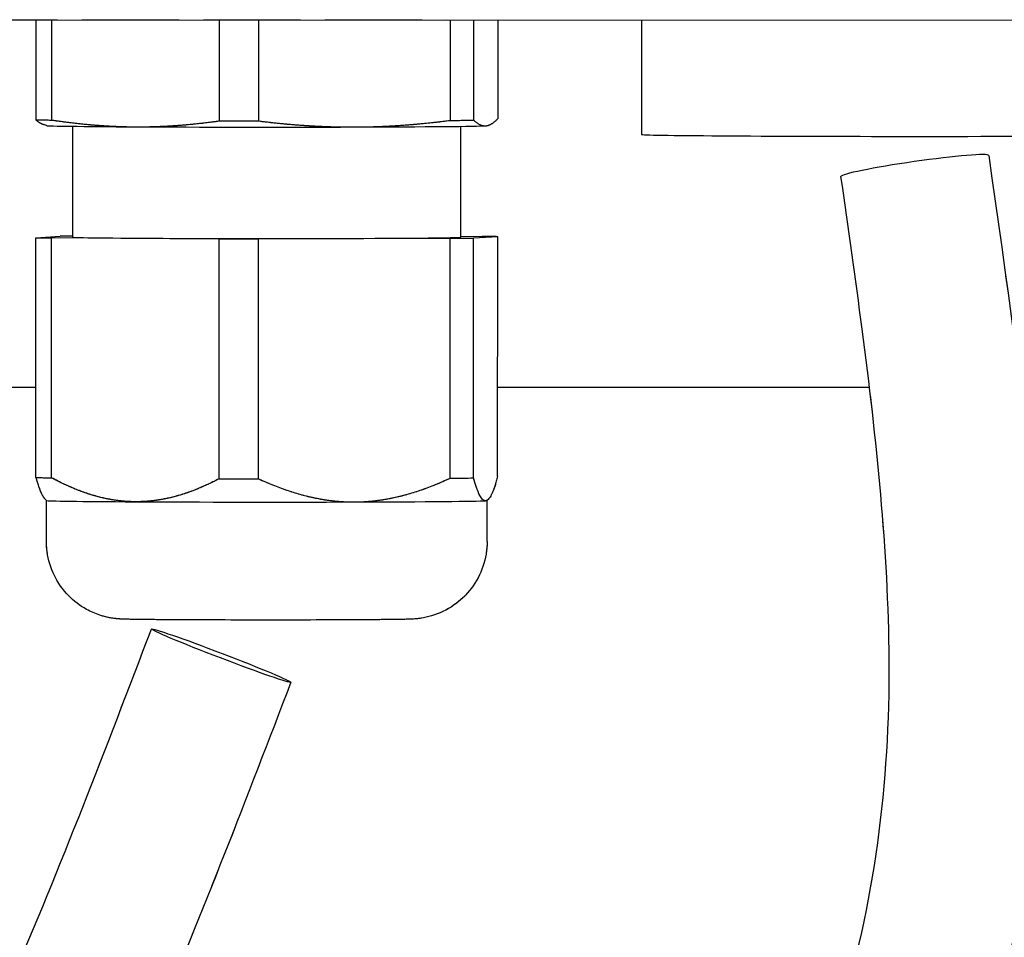
# Model space of a CAD drawing. Units: millimetres. Extents: x 311 to 4180, y 39 to 5448.
# Drawn here: x 1559 to 1592, y 2517 to 2548 of the extents above; entities that cross this region are included whole.
import ezdxf

# ---------------------------------------------------------------- set-up
doc = ezdxf.new("R2010")
doc.units = ezdxf.units.MM
doc.header["$LTSCALE"] = 20
doc.linetypes.add('DASHED', pattern=[0.2068, 0.1655, -0.0413])
doc.layers.add('Overlay [based on Phantom Lines(Hillmar_metric)]', color=7, linetype='DASHED', lineweight=18)
doc.layers.add('Visible Edges(Hillmar_metric)', color=7, linetype='Continuous', lineweight=25)

msp = doc.modelspace()

# ---------------------------------------------------------------- linework, layer by layer
at = {"layer": 'Overlay [based on Phantom Lines(Hillmar_metric)]'}
for p, q in [((1503.1804, 2548.4928), (1609.5804, 2548.477)), ((1559.5205, 2548.4844), (1559.52, 2545.085)), ((1560.0531, 2548.4843), (1560.0526, 2545.0763)), ((1565.7601, 2548.4835), (1565.7596, 2545.0459)), ((1567.0932, 2548.4833), (1567.0927, 2545.0446)), ((1573.6199, 2548.4823), (1573.6194, 2545.0633)), ((1574.4205, 2548.4822), (1574.42, 2545.0707)), ((1575.2402, 2548.4821), (1575.2397, 2545.1199)), ((1580.1304, 2548.4814), (1580.1298, 2544.5862)), ((1559.8824, 2544.8879), (1559.8066, 2544.9082)), ((1560.7793, 2541.0892), (1560.7798, 2544.8642)), ((1573.9793, 2541.0872), (1573.9798, 2544.8623)), ((1574.8773, 2544.8856), (1574.9074, 2544.8937)), ((1559.5182, 2532.9058), (1559.5194, 2541.0707)), ((1559.5194, 2541.0707), (1560.3391, 2541.1199)), ((1560.0508, 2532.8972), (1560.052, 2541.0621)), ((1565.759, 2541.0316), (1560.052, 2541.0621)), ((1565.7578, 2532.8667), (1565.759, 2541.0316)), ((1567.0909, 2532.8654), (1567.0921, 2541.0303)), ((1573.6188, 2541.0491), (1567.0921, 2541.0303)), ((1573.6176, 2532.8842), (1573.6188, 2541.0491)), ((1573.9793, 2541.1182), (1574.7065, 2541.1143)), ((1574.4182, 2532.8916), (1574.4194, 2541.0565)), ((1575.2391, 2541.1057), (1574.4194, 2541.0565)), ((1575.2379, 2532.9407), (1575.2391, 2541.1057)), ((1553.3647, 2535.9853), (1559.5186, 2535.9844)), ((1575.2384, 2535.9821), (1587.8971, 2535.9802)), ((1559.8781, 2532.1241), (1559.8215, 2532.1807)), ((1559.8777, 2530.7296), (1559.8779, 2532.1242)), ((1574.8777, 2530.7273), (1574.8779, 2532.122)), ((1574.8778, 2532.1218), (1574.9222, 2532.1662))]:
    msp.add_line(p, q, dxfattribs=at)
msp.add_arc((1655.127, 2525.9703), 200, 179.991518, 253.731314, dxfattribs=at)
for centre, major_axis, ratio, start_param, end_param in [((1567.3799, 2545.1025), (-8.3, 0.0012), 0.0069813, 0.3271224, 0.4889953), ((1567.3799, 2545.1025), (8.3, -0.0012), 0.0069813, 4.5159126, 4.6777855), ((1567.3799, 2545.1025), (8.3, -0.0012), 0.0069813, 5.5631102, 5.724983), ((1567.3798, 2544.8881), (-7.5, 0.0011), 0.0069813, 0.026058, 0.9316576), ((1567.3798, 2544.8881), (7.5, -0.0011), 0.0069813, 4.0732503, 5.1204478), ((1567.3798, 2544.8881), (7.5, -0.0011), 0.0069813, 5.1204478, 6.1676454), ((1567.3798, 2544.8881), (7.5, -0.0011), 0.0069813, 6.1676454, 6.2571273), ((1589.3798, 2544.5849), (9.25, -0.0014), 0.0069813, 3.1415927, 6.2831853), ((1589.4418, 2543.5118), (-2.5145, -0.3592), 0.0589595, 3.1415927, 6.2831853), ((1567.3793, 2541.0882), (-8.3, 0.0012), 0.0069813, 0.3271224, 0.4889953), ((1567.3793, 2541.0882), (-8.3, 0.0012), 0.0069813, 5.6316945, 5.724983), ((1567.3793, 2541.0882), (-6.6, 0.001), 0.0069813, 0, 3.1415927), ((1567.3793, 2541.0882), (8.3, -0.0012), 0.0069813, 4.5159126, 4.6777855), ((1567.3793, 2541.0882), (8.3, -0.0012), 0.0069813, 5.5631102, 5.724983), ((1567.3793, 2541.0882), (8.3, -0.0012), 0.0069813, 0.3271224, 0.4889953), ((1567.3781, 2532.9233), (-8.3, 0.0012), 0.0069813, 0.3271224, 0.4889953), ((1567.3781, 2532.9233), (8.3, -0.0012), 0.0069813, 4.5159126, 4.6777855), ((1567.3781, 2532.9233), (8.3, -0.0012), 0.0069813, 5.5631102, 5.724983), ((1567.3779, 2532.1233), (-7.5, 0.0011), 0.0069813, 0.0069815, 0.9316576), ((1567.3779, 2532.1233), (7.5, -0.0011), 0.0069813, 4.0732503, 5.1204478), ((1567.3779, 2532.1233), (7.5, -0.0011), 0.0069813, 5.1204478, 6.1676454), ((1567.3779, 2532.1233), (7.5, -0.0011), 0.0069813, 6.1676454, 6.2762038)]:
    msp.add_ellipse(centre, major_axis=major_axis, ratio=ratio, start_param=start_param, end_param=end_param, dxfattribs=at)
msp.add_ellipse((1565.8258, 2526.842), major_axis=(-2.3724, 0.9074), ratio=0.0319729, dxfattribs=at)
for points, knots in [([(1402.5635, 2589.0327), (1408.8494, 2590.829), (1415.1877, 2592.5354), (1424.5975, 2593.8842), (1427.5351, 2594.1375), (1433.6133, 2594.0627), (1436.8017, 2593.688), (1441.6476, 2592.2739), (1443.4086, 2591.5674), (1447.573, 2589.3292), (1449.8764, 2587.5106), (1453.8419, 2583.4076), (1455.5686, 2581.1092), (1459.3012, 2575.1471), (1461.0915, 2571.3029), (1464.5999, 2561.5505), (1465.7987, 2555.3921), (1467.0791, 2541.8202), (1467.4114, 2534.3638), (1468.8702, 2521.9303), (1469.6581, 2516.8593), (1472.0731, 2506.7488), (1473.7364, 2501.6283), (1477.6946, 2494.1944), (1479.4817, 2491.5639), (1483.8616, 2486.8784), (1486.5689, 2484.8686), (1491.8925, 2481.9688), (1494.5328, 2480.9289), (1500.9926, 2479.0644), (1504.8937, 2478.5009), (1513.8973, 2478.1986), (1519.0582, 2478.8064), (1529.5099, 2481.752), (1534.7929, 2484.4896), (1543.4133, 2491.4493), (1547.0343, 2495.4942), (1553.4517, 2504.753), (1556.2522, 2510.1476), (1560.3579, 2519.6516), (1561.9063, 2523.7042), (1563.4534, 2527.7493)], [0.4281461, 0.4281461, 0.4281461, 0.4281461, 2.5022302, 2.5022302, 3.4220476, 3.4220476, 4.3978639, 4.3978639, 4.9699816, 4.9699816, 5.8321228, 5.8321228, 6.6845554, 6.6845554, 7.9423922, 7.9423922, 9.7959781, 9.7959781, 12.0320257, 12.0320257, 13.582965, 13.582965, 15.1779161, 15.1779161, 16.1109509, 16.1109509, 17.1143144, 17.1143144, 18.0046616, 18.0046616, 19.2777643, 19.2777643, 20.9929111, 20.9929111, 22.969077, 22.969077, 24.7027734, 24.7027734, 26.5210347, 26.5210347, 27.8209702, 27.8209702, 27.8209702, 27.8209702]), ([(1568.1982, 2525.9346), (1565.2128, 2518.1288), (1562.1433, 2510.1942), (1555.7585, 2498.9944), (1553.1081, 2495.1311), (1546.0021, 2486.7966), (1541.1335, 2482.6321), (1530.7054, 2476.7676), (1525.0752, 2474.8992), (1513.5652, 2473.0442), (1507.5346, 2473.0032), (1498.5032, 2474.4816), (1495.3917, 2475.2775), (1489.9118, 2477.3289), (1487.49, 2478.4827), (1483.3935, 2480.9991), (1481.6539, 2482.2773), (1477.3983, 2486.0869), (1475.0911, 2488.9509), (1471.3327, 2495.0477), (1469.8241, 2498.3247), (1466.806, 2506.5403), (1465.5778, 2511.6081), (1463.1033, 2525.259), (1462.412, 2533.9804), (1461.4157, 2548.1087), (1460.9944, 2553.5403), (1458.8758, 2562.5545), (1457.6406, 2566.257), (1454.7365, 2572.7532), (1453.1545, 2575.6299), (1449.8118, 2580.2606), (1448.162, 2582.1455), (1445.1356, 2584.6981), (1443.8812, 2585.5551), (1440.6916, 2587.247), (1438.6676, 2587.9396), (1434.3466, 2588.8583), (1432.0096, 2589.0367), (1426.1942, 2589.0047), (1422.7083, 2588.5557), (1417.8362, 2587.6559), (1416.3966, 2587.3559), (1414.9629, 2587.0308)], [0, 0, 0, 0, 2.5084454, 2.5084454, 3.9601617, 3.9601617, 6.0111142, 6.0111142, 7.9398435, 7.9398435, 9.8728759, 9.8728759, 10.8867677, 10.8867677, 11.7135422, 11.7135422, 12.3663352, 12.3663352, 13.4439336, 13.4439336, 14.514998, 14.514998, 16.0798509, 16.0798509, 18.714614, 18.714614, 20.3329745, 20.3329745, 21.4947024, 21.4947024, 22.4687889, 22.4687889, 23.2083288, 23.2083288, 23.6631929, 23.6631929, 24.3107381, 24.3107381, 25.0384965, 25.0384965, 26.1443609, 26.1443609, 26.6116638, 26.6116638, 26.6116638, 26.6116638]), ([(1591.9562, 2543.871), (1593.1395, 2535.5882), (1594.4255, 2527.0003), (1592.4487, 2514.9208), (1591.2689, 2511.1623), (1587.9015, 2503.8336), (1585.5985, 2500.2506), (1579.758, 2492.9868), (1576.014, 2489.4224), (1566.3409, 2481.7391), (1560.0995, 2477.9869), (1545.3702, 2470.7376), (1536.6557, 2467.5815), (1517.2235, 2462.4655), (1506.315, 2461.2015), (1486.2191, 2459.2312), (1476.8461, 2458.0646), (1467.9273, 2455.5696)], [0, 0, 0, 0, 2.5144424, 2.5144424, 3.6832546, 3.6832546, 4.9781055, 4.9781055, 6.5926338, 6.5926338, 8.9191082, 8.9191082, 11.9298895, 11.9298895, 15.5342528, 15.5342528, 18.6623004, 18.6623004, 18.6623004, 18.6623004]), ([(1466.1666, 2460.4418), (1474.776, 2462.9553), (1483.7593, 2464.0767), (1503.9297, 2466.0906), (1515.2457, 2467.2233), (1539.6909, 2473.6032), (1553.0459, 2479.0186), (1568.9824, 2490.1224), (1573.0321, 2493.4914), (1579.2905, 2500.2925), (1581.7342, 2503.5434), (1584.9642, 2509.4168), (1586.0409, 2511.8836), (1588.0637, 2518.3369), (1588.6011, 2522.5438), (1588.541, 2530.4478), (1588.1372, 2534.2179), (1587.422, 2539.6907), (1587.1746, 2541.4217), (1586.9273, 2543.1526)], [14.1976602, 14.1976602, 14.1976602, 14.1976602, 17.1961822, 17.1961822, 20.9569485, 20.9569485, 25.5661135, 25.5661135, 27.2371325, 27.2371325, 28.4928861, 28.4928861, 29.308261, 29.308261, 30.5467753, 30.5467753, 31.6795322, 31.6795322, 32.2049946, 32.2049946, 32.2049946, 32.2049946]), ([(1574.8777, 2530.7273), (1574.8777, 2530.4419), (1574.8301, 2530.1528), (1574.649, 2529.6169), (1574.5148, 2529.3628), (1574.1775, 2528.915), (1573.97, 2528.7158), (1573.5094, 2528.3971), (1573.2491, 2528.2733), (1572.8659, 2528.1601), (1572.7423, 2528.1335), (1572.5885, 2528.1099), (1572.5458, 2528.1045), (1572.4728, 2528.0967), (1572.4422, 2528.0941), (1572.3866, 2528.0899), (1572.3626, 2528.0885), (1572.2949, 2528.0848), (1572.2583, 2528.0834), (1572.1019, 2528.0783), (1571.9631, 2528.0757), (1571.6134, 2528.0708), (1571.4145, 2528.0687), (1570.8379, 2528.0637), (1570.4126, 2528.0612), (1569.496, 2528.0574), (1568.9973, 2528.056), (1567.9778, 2528.0545), (1567.4445, 2528.0543), (1566.4077, 2528.0552), (1565.8911, 2528.0562), (1564.9376, 2528.0592), (1564.4888, 2528.0613), (1563.7116, 2528.0663), (1563.3745, 2528.0693), (1562.8434, 2528.076), (1562.6594, 2528.079), (1562.4543, 2528.0865), (1562.4095, 2528.0876), (1562.293, 2528.0973), (1562.269, 2528.0996), (1562.2003, 2528.107), (1562.1502, 2528.1135), (1562.0491, 2528.13), (1561.998, 2528.1397), (1561.8637, 2528.1696), (1561.7792, 2528.1927), (1561.5393, 2528.2713), (1561.3854, 2528.3383), (1561.0156, 2528.5429), (1560.8072, 2528.7019), (1560.4329, 2529.0856), (1560.2679, 2529.3198), (1560.0223, 2529.8229), (1559.939, 2530.0982), (1559.8857, 2530.4931), (1559.8777, 2530.6115), (1559.8777, 2530.7296)], [0, 0, 0, 0, 0.0856349, 0.0856349, 0.1697218, 0.1697218, 0.25386, 0.25386, 0.3378897, 0.3378897, 0.3752489, 0.3752489, 0.3909311, 0.3909311, 0.4069994, 0.4069994, 0.4259738, 0.4259738, 0.4664915, 0.4664915, 0.5882967, 0.5882967, 0.6965575, 0.6965575, 0.8616304, 0.8616304, 1.0192658, 1.0192658, 1.1756147, 1.1756147, 1.3316612, 1.3316612, 1.4878267, 1.4878267, 1.6447139, 1.6447139, 1.8045748, 1.8045748, 1.8585316, 1.8585316, 1.8702992, 1.8702992, 1.8881448, 1.8881448, 1.9044481, 1.9044481, 1.930899, 1.930899, 1.9808566, 1.9808566, 2.057862, 2.057862, 2.1417106, 2.1417106, 2.2258392, 2.2258392, 2.2612742, 2.2612742, 2.2612742, 2.2612742])]:
    msp.add_open_spline(points, degree=3, knots=knots, dxfattribs=at)
for points, weights in [([(1559.8066, 2544.9082), (1559.6698, 2544.9448), (1559.52, 2545.085)], [2.52979362217, 2.50200730125, 2.41384272196]), ([(1560.0526, 2545.0763), (1561.5515, 2544.854), (1562.906, 2544.8467)], [2.41384272196, 2.54258100046, 2.54258100046]), ([(1562.906, 2544.8467), (1564.2605, 2544.8395), (1565.7596, 2545.0459)], [2.54258100046, 2.54258100046, 2.41384272196]), ([(1567.0927, 2545.0446), (1568.807, 2544.8352), (1570.356, 2544.8396)], [2.41384272196, 2.54258100046, 2.54258100046]), ([(1570.356, 2544.8396), (1571.9051, 2544.8441), (1573.6194, 2545.0633)], [2.54258100046, 2.54258100046, 2.41384272196]), ([(1574.42, 2545.0707), (1574.6353, 2544.8693), (1574.8298, 2544.881)], [2.41384272196, 2.54258100046, 2.54258100046]), ([(1574.8298, 2544.881), (1575.0244, 2544.8926), (1575.2397, 2545.1199)], [2.54258100046, 2.54258100046, 2.41384272196]), ([(1575.2379, 2532.9407), (1575.0225, 2532.1278), (1574.8279, 2532.1162)], [1.58007010812, 1.66434051388, 1.66434051388]), ([(1559.5182, 2532.9058), (1559.6769, 2532.3253), (1559.8215, 2532.1807)], [1.58007010812, 1.64136927778, 1.65807879385]), ([(1562.9041, 2532.082), (1561.5496, 2532.0892), (1560.0508, 2532.8972)], [1.66434051388, 1.66434051388, 1.58007010812]), ([(1565.7578, 2532.8667), (1564.2587, 2532.0747), (1562.9041, 2532.082)], [1.58007010812, 1.66434051388, 1.66434051388]), ([(1567.0909, 2532.8654), (1568.8051, 2532.0704), (1570.3541, 2532.0748)], [1.58007010812, 1.66434051388, 1.66434051388]), ([(1570.3541, 2532.0748), (1571.9032, 2532.0793), (1573.6176, 2532.8842)], [1.66434051388, 1.66434051388, 1.58007010812]), ([(1574.8279, 2532.1162), (1574.6334, 2532.1045), (1574.4182, 2532.8916)], [1.66434051388, 1.66434051388, 1.58007010812])]:
    msp.add_rational_spline(points, weights, degree=2, dxfattribs=at)
at = {"layer": 'Visible Edges(Hillmar_metric)'}
for p, q in [((1503.1804, 2548.4928), (1609.5804, 2548.477)), ((1559.5205, 2548.4844), (1559.52, 2545.085)), ((1560.0531, 2548.4843), (1560.0526, 2545.0763)), ((1565.7601, 2548.4835), (1565.7596, 2545.0459)), ((1567.0932, 2548.4833), (1567.0927, 2545.0446)), ((1573.6199, 2548.4823), (1573.6194, 2545.0633)), ((1574.4205, 2548.4822), (1574.42, 2545.0707)), ((1575.2402, 2548.4821), (1575.2397, 2545.1199)), ((1580.1304, 2548.4814), (1580.1298, 2544.5862)), ((1559.8824, 2544.8879), (1559.8066, 2544.9082)), ((1560.7793, 2541.0892), (1560.7798, 2544.8642)), ((1573.9793, 2541.0872), (1573.9798, 2544.8623)), ((1574.8773, 2544.8856), (1574.9074, 2544.8937)), ((1559.5182, 2532.9058), (1559.5194, 2541.0707)), ((1559.5194, 2541.0707), (1560.3391, 2541.1199)), ((1560.0508, 2532.8972), (1560.052, 2541.0621)), ((1565.759, 2541.0316), (1560.052, 2541.0621)), ((1565.7578, 2532.8667), (1565.759, 2541.0316)), ((1567.0909, 2532.8654), (1567.0921, 2541.0303)), ((1573.6188, 2541.0491), (1567.0921, 2541.0303)), ((1573.6176, 2532.8842), (1573.6188, 2541.0491)), ((1573.9793, 2541.1182), (1574.7065, 2541.1143)), ((1574.4182, 2532.8916), (1574.4194, 2541.0565)), ((1575.2391, 2541.1057), (1574.4194, 2541.0565)), ((1575.2379, 2532.9407), (1575.2391, 2541.1057)), ((1553.3647, 2535.9853), (1559.5186, 2535.9844)), ((1575.2384, 2535.9821), (1587.8971, 2535.9802)), ((1559.8781, 2532.1241), (1559.8215, 2532.1807)), ((1559.8777, 2530.7296), (1559.8779, 2532.1242)), ((1574.8777, 2530.7273), (1574.8779, 2532.122)), ((1574.8778, 2532.1218), (1574.9222, 2532.1662))]:
    msp.add_line(p, q, dxfattribs=at)
msp.add_arc((1655.127, 2525.9703), 200, 179.991518, 253.731314, dxfattribs=at)
for centre, major_axis, ratio, start_param, end_param in [((1567.3799, 2545.1025), (-8.3, 0.0012), 0.0069813, 0.3271224, 0.4889953), ((1567.3799, 2545.1025), (8.3, -0.0012), 0.0069813, 4.5159126, 4.6777855), ((1567.3799, 2545.1025), (8.3, -0.0012), 0.0069813, 5.5631102, 5.724983), ((1567.3798, 2544.8881), (-7.5, 0.0011), 0.0069813, 0.026058, 0.9316576), ((1567.3798, 2544.8881), (7.5, -0.0011), 0.0069813, 4.0732503, 5.1204478), ((1567.3798, 2544.8881), (7.5, -0.0011), 0.0069813, 5.1204478, 6.1676454), ((1567.3798, 2544.8881), (7.5, -0.0011), 0.0069813, 6.1676454, 6.2571273), ((1589.3798, 2544.5849), (9.25, -0.0014), 0.0069813, 3.1415927, 6.2831853), ((1589.4418, 2543.5118), (-2.5145, -0.3592), 0.0589595, 3.1415927, 6.2831853), ((1567.3793, 2541.0882), (-8.3, 0.0012), 0.0069813, 0.3271224, 0.4889953), ((1567.3793, 2541.0882), (-8.3, 0.0012), 0.0069813, 5.6316945, 5.724983), ((1567.3793, 2541.0882), (-6.6, 0.001), 0.0069813, 0, 3.1415927), ((1567.3793, 2541.0882), (8.3, -0.0012), 0.0069813, 4.5159126, 4.6777855), ((1567.3793, 2541.0882), (8.3, -0.0012), 0.0069813, 5.5631102, 5.724983), ((1567.3793, 2541.0882), (8.3, -0.0012), 0.0069813, 0.3271224, 0.4889953), ((1567.3781, 2532.9233), (-8.3, 0.0012), 0.0069813, 0.3271224, 0.4889953), ((1567.3781, 2532.9233), (8.3, -0.0012), 0.0069813, 4.5159126, 4.6777855), ((1567.3781, 2532.9233), (8.3, -0.0012), 0.0069813, 5.5631102, 5.724983), ((1567.3779, 2532.1233), (-7.5, 0.0011), 0.0069813, 0.0069815, 0.9316576), ((1567.3779, 2532.1233), (7.5, -0.0011), 0.0069813, 4.0732503, 5.1204478), ((1567.3779, 2532.1233), (7.5, -0.0011), 0.0069813, 5.1204478, 6.1676454), ((1567.3779, 2532.1233), (7.5, -0.0011), 0.0069813, 6.1676454, 6.2762038)]:
    msp.add_ellipse(centre, major_axis=major_axis, ratio=ratio, start_param=start_param, end_param=end_param, dxfattribs=at)
msp.add_ellipse((1565.8258, 2526.842), major_axis=(-2.3724, 0.9074), ratio=0.0319729, dxfattribs=at)
for points, knots in [([(1402.5635, 2589.0327), (1408.8494, 2590.829), (1415.1877, 2592.5354), (1424.5975, 2593.8842), (1427.5351, 2594.1375), (1433.6133, 2594.0627), (1436.8017, 2593.688), (1441.6476, 2592.2739), (1443.4086, 2591.5674), (1447.573, 2589.3292), (1449.8764, 2587.5106), (1453.8419, 2583.4076), (1455.5686, 2581.1092), (1459.3012, 2575.1471), (1461.0915, 2571.3029), (1464.5999, 2561.5505), (1465.7987, 2555.3921), (1467.0791, 2541.8202), (1467.4114, 2534.3638), (1468.8702, 2521.9303), (1469.6581, 2516.8593), (1472.0731, 2506.7488), (1473.7364, 2501.6283), (1477.6946, 2494.1944), (1479.4817, 2491.5639), (1483.8616, 2486.8784), (1486.5689, 2484.8686), (1491.8925, 2481.9688), (1494.5328, 2480.9289), (1500.9926, 2479.0644), (1504.8937, 2478.5009), (1513.8973, 2478.1986), (1519.0582, 2478.8064), (1529.5099, 2481.752), (1534.7929, 2484.4896), (1543.4133, 2491.4493), (1547.0343, 2495.4942), (1553.4517, 2504.753), (1556.2522, 2510.1476), (1560.3579, 2519.6516), (1561.9063, 2523.7042), (1563.4534, 2527.7493)], [0.4281461, 0.4281461, 0.4281461, 0.4281461, 2.5022302, 2.5022302, 3.4220476, 3.4220476, 4.3978639, 4.3978639, 4.9699816, 4.9699816, 5.8321228, 5.8321228, 6.6845554, 6.6845554, 7.9423922, 7.9423922, 9.7959781, 9.7959781, 12.0320257, 12.0320257, 13.582965, 13.582965, 15.1779161, 15.1779161, 16.1109509, 16.1109509, 17.1143144, 17.1143144, 18.0046616, 18.0046616, 19.2777643, 19.2777643, 20.9929111, 20.9929111, 22.969077, 22.969077, 24.7027734, 24.7027734, 26.5210347, 26.5210347, 27.8209702, 27.8209702, 27.8209702, 27.8209702]), ([(1568.1982, 2525.9346), (1565.2128, 2518.1288), (1562.1433, 2510.1942), (1555.7585, 2498.9944), (1553.1081, 2495.1311), (1546.0021, 2486.7966), (1541.1335, 2482.6321), (1530.7054, 2476.7676), (1525.0752, 2474.8992), (1513.5652, 2473.0442), (1507.5346, 2473.0032), (1498.5032, 2474.4816), (1495.3917, 2475.2775), (1489.9118, 2477.3289), (1487.49, 2478.4827), (1483.3935, 2480.9991), (1481.6539, 2482.2773), (1477.3983, 2486.0869), (1475.0911, 2488.9509), (1471.3327, 2495.0477), (1469.8241, 2498.3247), (1466.806, 2506.5403), (1465.5778, 2511.6081), (1463.1033, 2525.259), (1462.412, 2533.9804), (1461.4157, 2548.1087), (1460.9944, 2553.5403), (1458.8758, 2562.5545), (1457.6406, 2566.257), (1454.7365, 2572.7532), (1453.1545, 2575.6299), (1449.8118, 2580.2606), (1448.162, 2582.1455), (1445.1356, 2584.6981), (1443.8812, 2585.5551), (1440.6916, 2587.247), (1438.6676, 2587.9396), (1434.3466, 2588.8583), (1432.0096, 2589.0367), (1426.1942, 2589.0047), (1422.7083, 2588.5557), (1417.8362, 2587.6559), (1416.3966, 2587.3559), (1414.9629, 2587.0308)], [0, 0, 0, 0, 2.5084454, 2.5084454, 3.9601617, 3.9601617, 6.0111142, 6.0111142, 7.9398435, 7.9398435, 9.8728759, 9.8728759, 10.8867677, 10.8867677, 11.7135422, 11.7135422, 12.3663352, 12.3663352, 13.4439336, 13.4439336, 14.514998, 14.514998, 16.0798509, 16.0798509, 18.714614, 18.714614, 20.3329745, 20.3329745, 21.4947024, 21.4947024, 22.4687889, 22.4687889, 23.2083288, 23.2083288, 23.6631929, 23.6631929, 24.3107381, 24.3107381, 25.0384965, 25.0384965, 26.1443609, 26.1443609, 26.6116638, 26.6116638, 26.6116638, 26.6116638]), ([(1591.9562, 2543.871), (1593.1395, 2535.5882), (1594.4255, 2527.0003), (1592.4487, 2514.9208), (1591.2689, 2511.1623), (1587.9015, 2503.8336), (1585.5985, 2500.2506), (1579.758, 2492.9868), (1576.014, 2489.4224), (1566.3409, 2481.7391), (1560.0995, 2477.9869), (1545.3702, 2470.7376), (1536.6557, 2467.5815), (1517.2235, 2462.4655), (1506.315, 2461.2015), (1486.2191, 2459.2312), (1476.8461, 2458.0646), (1467.9273, 2455.5696)], [0, 0, 0, 0, 2.5144424, 2.5144424, 3.6832546, 3.6832546, 4.9781055, 4.9781055, 6.5926338, 6.5926338, 8.9191082, 8.9191082, 11.9298895, 11.9298895, 15.5342528, 15.5342528, 18.6623004, 18.6623004, 18.6623004, 18.6623004]), ([(1466.1666, 2460.4418), (1474.776, 2462.9553), (1483.7593, 2464.0767), (1503.9297, 2466.0906), (1515.2457, 2467.2233), (1539.6909, 2473.6032), (1553.0459, 2479.0186), (1568.9824, 2490.1224), (1573.0321, 2493.4914), (1579.2905, 2500.2925), (1581.7342, 2503.5434), (1584.9642, 2509.4168), (1586.0409, 2511.8836), (1588.0637, 2518.3369), (1588.6011, 2522.5438), (1588.541, 2530.4478), (1588.1372, 2534.2179), (1587.422, 2539.6907), (1587.1746, 2541.4217), (1586.9273, 2543.1526)], [14.1976602, 14.1976602, 14.1976602, 14.1976602, 17.1961822, 17.1961822, 20.9569485, 20.9569485, 25.5661135, 25.5661135, 27.2371325, 27.2371325, 28.4928861, 28.4928861, 29.308261, 29.308261, 30.5467753, 30.5467753, 31.6795322, 31.6795322, 32.2049946, 32.2049946, 32.2049946, 32.2049946]), ([(1574.8777, 2530.7273), (1574.8777, 2530.4419), (1574.8301, 2530.1528), (1574.649, 2529.6169), (1574.5148, 2529.3628), (1574.1775, 2528.915), (1573.97, 2528.7158), (1573.5094, 2528.3971), (1573.2491, 2528.2733), (1572.8659, 2528.1601), (1572.7423, 2528.1335), (1572.5885, 2528.1099), (1572.5458, 2528.1045), (1572.4728, 2528.0967), (1572.4422, 2528.0941), (1572.3866, 2528.0899), (1572.3626, 2528.0885), (1572.2949, 2528.0848), (1572.2583, 2528.0834), (1572.1019, 2528.0783), (1571.9631, 2528.0757), (1571.6134, 2528.0708), (1571.4145, 2528.0687), (1570.8379, 2528.0637), (1570.4126, 2528.0612), (1569.496, 2528.0574), (1568.9973, 2528.056), (1567.9778, 2528.0545), (1567.4445, 2528.0543), (1566.4077, 2528.0552), (1565.8911, 2528.0562), (1564.9376, 2528.0592), (1564.4888, 2528.0613), (1563.7116, 2528.0663), (1563.3745, 2528.0693), (1562.8434, 2528.076), (1562.6594, 2528.079), (1562.4543, 2528.0865), (1562.4095, 2528.0876), (1562.293, 2528.0973), (1562.269, 2528.0996), (1562.2003, 2528.107), (1562.1502, 2528.1135), (1562.0491, 2528.13), (1561.998, 2528.1397), (1561.8637, 2528.1696), (1561.7792, 2528.1927), (1561.5393, 2528.2713), (1561.3854, 2528.3383), (1561.0156, 2528.5429), (1560.8072, 2528.7019), (1560.4329, 2529.0856), (1560.2679, 2529.3198), (1560.0223, 2529.8229), (1559.939, 2530.0982), (1559.8857, 2530.4931), (1559.8777, 2530.6115), (1559.8777, 2530.7296)], [0, 0, 0, 0, 0.0856349, 0.0856349, 0.1697218, 0.1697218, 0.25386, 0.25386, 0.3378897, 0.3378897, 0.3752489, 0.3752489, 0.3909311, 0.3909311, 0.4069994, 0.4069994, 0.4259738, 0.4259738, 0.4664915, 0.4664915, 0.5882967, 0.5882967, 0.6965575, 0.6965575, 0.8616304, 0.8616304, 1.0192658, 1.0192658, 1.1756147, 1.1756147, 1.3316612, 1.3316612, 1.4878267, 1.4878267, 1.6447139, 1.6447139, 1.8045748, 1.8045748, 1.8585316, 1.8585316, 1.8702992, 1.8702992, 1.8881448, 1.8881448, 1.9044481, 1.9044481, 1.930899, 1.930899, 1.9808566, 1.9808566, 2.057862, 2.057862, 2.1417106, 2.1417106, 2.2258392, 2.2258392, 2.2612742, 2.2612742, 2.2612742, 2.2612742])]:
    msp.add_open_spline(points, degree=3, knots=knots, dxfattribs=at)
for points, weights in [([(1559.8066, 2544.9082), (1559.6698, 2544.9448), (1559.52, 2545.085)], [2.52979362217, 2.50200730125, 2.41384272196]), ([(1560.0526, 2545.0763), (1561.5515, 2544.854), (1562.906, 2544.8467)], [2.41384272196, 2.54258100046, 2.54258100046]), ([(1562.906, 2544.8467), (1564.2605, 2544.8395), (1565.7596, 2545.0459)], [2.54258100046, 2.54258100046, 2.41384272196]), ([(1567.0927, 2545.0446), (1568.807, 2544.8352), (1570.356, 2544.8396)], [2.41384272196, 2.54258100046, 2.54258100046]), ([(1570.356, 2544.8396), (1571.9051, 2544.8441), (1573.6194, 2545.0633)], [2.54258100046, 2.54258100046, 2.41384272196]), ([(1574.42, 2545.0707), (1574.6353, 2544.8693), (1574.8298, 2544.881)], [2.41384272196, 2.54258100046, 2.54258100046]), ([(1574.8298, 2544.881), (1575.0244, 2544.8926), (1575.2397, 2545.1199)], [2.54258100046, 2.54258100046, 2.41384272196]), ([(1575.2379, 2532.9407), (1575.0225, 2532.1278), (1574.8279, 2532.1162)], [1.58007010812, 1.66434051388, 1.66434051388]), ([(1559.5182, 2532.9058), (1559.6769, 2532.3253), (1559.8215, 2532.1807)], [1.58007010812, 1.64136927778, 1.65807879385]), ([(1562.9041, 2532.082), (1561.5496, 2532.0892), (1560.0508, 2532.8972)], [1.66434051388, 1.66434051388, 1.58007010812]), ([(1565.7578, 2532.8667), (1564.2587, 2532.0747), (1562.9041, 2532.082)], [1.58007010812, 1.66434051388, 1.66434051388]), ([(1567.0909, 2532.8654), (1568.8051, 2532.0704), (1570.3541, 2532.0748)], [1.58007010812, 1.66434051388, 1.66434051388]), ([(1570.3541, 2532.0748), (1571.9032, 2532.0793), (1573.6176, 2532.8842)], [1.66434051388, 1.66434051388, 1.58007010812]), ([(1574.8279, 2532.1162), (1574.6334, 2532.1045), (1574.4182, 2532.8916)], [1.66434051388, 1.66434051388, 1.58007010812])]:
    msp.add_rational_spline(points, weights, degree=2, dxfattribs=at)

doc.saveas('drawing.dxf')
